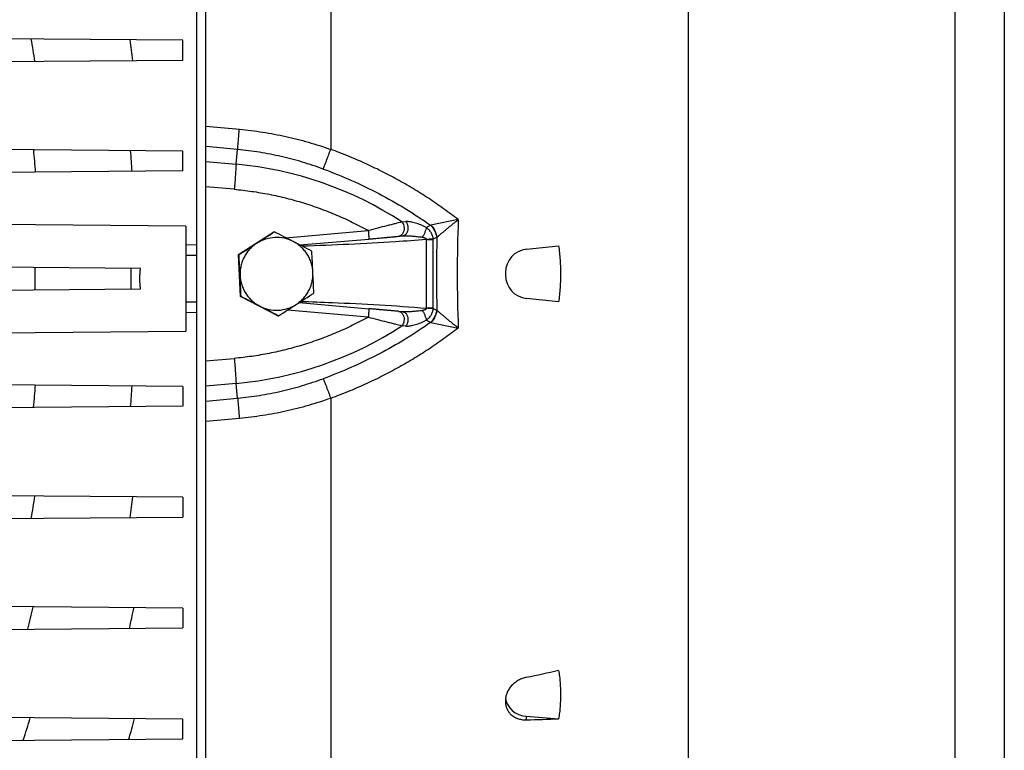
# Model space of a CAD drawing. Units: millimetres. Extents: x -1350 to 2449, y -624 to 1167.
# Drawn here: x -328 to -152, y 194 to 325 of the extents above; entities that cross this region are included whole.
import ezdxf

# ---------------------------------------------------------------- set-up
doc = ezdxf.new("R2010")
doc.units = ezdxf.units.MM
doc.header["$LTSCALE"] = 19.36
doc.layers.get('0').update_dxf_attribs({"linetype": 'CONTINUOUS'})

msp = doc.modelspace()

# ---------------------------------------------------------------- linework, layer by layer
at = {"color": 7, "linetype": 'CONTINUOUS'}
for p, q in [((-294.82, 123.04), (-294.82, 443.84)), ((-296.42, 139.06), (-296.42, 419.49)), ((-152.32, 399.38), (-152.32, 159.38)), ((-298.87, 321.08), (-429.37, 322.22)), ((-298.87, 317.56), (-298.87, 321.08)), ((-429.37, 316.42), (-298.87, 317.56)), ((-298.87, 301.28), (-429.37, 302.42)), ((-298.87, 297.76), (-298.87, 301.28)), ((-298.87, 297.76), (-429.37, 296.62)), ((-298.37, 287.87), (-429.37, 289.02)), ((-298.37, 287.87), (-298.37, 269.16)), ((-288.98, 282.82), (-282.66, 286.88)), ((-282.66, 286.88), (-282.56, 286.88)), ((-278, 284.53), (-265.72, 285.6)), ((-265.72, 285.6), (-265.72, 285.6)), ((-260.64, 286.05), (-259.71, 286.14)), ((-260.4, 286.07), (-260.4, 286.07)), ((-259.71, 286.14), (-259.71, 286.14)), ((-259.71, 286.14), (-259.71, 286.14)), ((-259.71, 286.14), (-259.71, 286.14)), ((-237.56, 283.77), (-231.84, 284.38)), ((-306.46, 280.34), (-429.37, 281.42)), ((-288.98, 282.82), (-288.87, 282.82)), ((-288.62, 275.32), (-288.98, 282.82)), ((-241.32, 279.6), (-241.32, 279.16)), ((-429.37, 275.62), (-306.46, 276.69)), ((-288.62, 275.32), (-288.51, 275.32)), ((-281.95, 271.88), (-288.62, 275.32)), ((-278.16, 274.24), (-265.72, 273.15)), ((-231.84, 274.38), (-237.56, 274.98)), ((-265.72, 273.15), (-265.72, 273.15)), ((-259.71, 272.62), (-260.4, 272.68)), ((-259.71, 272.62), (-259.71, 272.62)), ((-259.71, 272.62), (-259.71, 272.62)), ((-281.95, 271.88), (-281.85, 271.88)), ((-429.37, 268.02), (-298.37, 269.16)), ((-298.87, 259.28), (-429.37, 260.42)), ((-298.87, 259.28), (-298.87, 255.76)), ((-298.87, 255.76), (-429.37, 254.62)), ((-298.87, 239.48), (-429.37, 240.62)), ((-298.87, 239.48), (-298.87, 235.96)), ((-429.37, 234.82), (-298.87, 235.96)), ((-298.87, 219.68), (-429.37, 220.82)), ((-298.87, 219.68), (-298.87, 216.16)), ((-429.37, 215.02), (-298.87, 216.16)), ((-241.32, 203.28), (-241.32, 202.9)), ((-298.87, 199.88), (-429.37, 201.02)), ((-237.56, 200.37), (-231.84, 199.93)), ((-298.87, 196.36), (-298.87, 199.88)), ((-429.37, 195.22), (-298.87, 196.36))]:
    msp.add_line(p, q, dxfattribs=at)
at = {"color": 9, "linetype": 'CONTINUOUS'}
for p, q in [((-272.51, 434.06), (-272.51, 301.61)), ((-208.72, 421.87), (-208.72, 136.89)), ((-161.12, 409.31), (-161.12, 149.45)), ((-294.82, 305.76), (-288.8, 305.2)), ((-289.12, 301.58), (-294.82, 302.13)), ((-289.39, 298.95), (-289.12, 301.58)), ((-294.82, 299.44), (-289.39, 298.95)), ((-289.73, 294.47), (-294.82, 294.93)), ((-259.81, 288.65), (-259.11, 288.7)), ((-249.75, 289.07), (-254.63, 288.06)), ((-280.49, 285.81), (-265.81, 287.1)), ((-255.48, 287.67), (-254.68, 288.05)), ((-259.71, 286.14), (-259.71, 286.14)), ((-255.47, 285.51), (-254.21, 285.51)), ((-255.47, 285.51), (-255.47, 273.25)), ((-253.61, 285.86), (-254.21, 285.57)), ((-254.21, 273.25), (-254.21, 285.51)), ((-298.37, 284.56), (-296.42, 284.59)), ((-296.42, 282.65), (-298.37, 282.63)), ((-298.37, 274.41), (-296.42, 274.38)), ((-296.42, 272.44), (-298.37, 272.47)), ((-265.81, 271.66), (-280.22, 272.92)), ((-259.71, 272.62), (-259.71, 272.62)), ((-254.21, 273.25), (-255.47, 273.25)), ((-254.21, 273.19), (-253.61, 272.9)), ((-254.68, 270.71), (-255.48, 271.08)), ((-254.63, 270.7), (-249.75, 269.69)), ((-259.11, 270.06), (-259.81, 270.11)), ((-294.82, 263.83), (-289.73, 264.28)), ((-289.39, 259.81), (-294.82, 259.32)), ((-289.12, 257.18), (-289.39, 259.81)), ((-294.82, 256.63), (-289.12, 257.18)), ((-272.51, 257.15), (-272.51, 123.11)), ((-288.8, 253.56), (-294.82, 252.99)), ((-237.56, 199.73), (-237.56, 200.37))]:
    msp.add_line(p, q, dxfattribs=at)
at = {"color": 7, "linetype": 'CONTINUOUS'}
for points in [[(-265.72, 285.6), (-265.6, 285.62), (-265.47, 285.63), (-265.34, 285.64), (-265.08, 285.66)], [(-265.08, 285.66), (-264.96, 285.67), (-264.83, 285.68), (-264.71, 285.69), (-264.59, 285.7), (-264.47, 285.71), (-264.24, 285.73)], [(-264.24, 285.73), (-264.12, 285.74), (-264.01, 285.75), (-263.89, 285.76), (-263.78, 285.77), (-263.56, 285.79)], [(-263.56, 285.79), (-263.46, 285.8), (-263.35, 285.81), (-263.25, 285.82), (-263.15, 285.83), (-262.95, 285.85)], [(-262.95, 285.85), (-262.85, 285.86), (-262.76, 285.86), (-262.67, 285.87), (-262.49, 285.89)], [(-262.49, 285.89), (-262.4, 285.9), (-262.31, 285.9), (-262.23, 285.91), (-262.14, 285.92), (-261.98, 285.93)], [(-261.98, 285.93), (-261.91, 285.94), (-261.83, 285.95), (-261.68, 285.96)], [(-261.68, 285.96), (-261.61, 285.97), (-261.54, 285.97), (-261.48, 285.98), (-261.35, 285.99)], [(-261.35, 285.99), (-261.28, 286), (-261.22, 286), (-261.1, 286.01)], [(-261.1, 286.01), (-261.05, 286.02), (-260.94, 286.03)], [(-260.94, 286.03), (-260.88, 286.03), (-260.83, 286.04), (-260.73, 286.04)], [(-260.73, 286.04), (-260.69, 286.05), (-260.64, 286.05)], [(-264.96, 273.09), (-265.08, 273.1), (-265.21, 273.11), (-265.34, 273.12), (-265.47, 273.13), (-265.72, 273.15)], [(-264.12, 273.01), (-264.24, 273.02), (-264.35, 273.03), (-264.47, 273.05), (-264.59, 273.06), (-264.71, 273.07), (-264.96, 273.09)], [(-263.46, 272.96), (-263.56, 272.97), (-263.67, 272.98), (-263.78, 272.98), (-263.89, 272.99), (-264.12, 273.01)], [(-262.85, 272.9), (-262.95, 272.91), (-263.05, 272.92), (-263.15, 272.93), (-263.25, 272.94), (-263.46, 272.96)], [(-262.4, 272.86), (-262.48, 272.87), (-262.57, 272.88), (-262.67, 272.89), (-262.85, 272.9)], [(-261.98, 272.83), (-262.06, 272.83), (-262.14, 272.84), (-262.23, 272.85), (-262.4, 272.86)], [(-261.61, 272.79), (-261.68, 272.8), (-261.76, 272.81), (-261.83, 272.81), (-261.98, 272.83)], [(-261.35, 272.77), (-261.41, 272.78), (-261.48, 272.78), (-261.61, 272.79)], [(-261.1, 272.75), (-261.16, 272.75), (-261.22, 272.76), (-261.35, 272.77)], [(-260.94, 272.73), (-260.99, 272.74), (-261.1, 272.75)], [(-260.78, 272.72), (-260.83, 272.72), (-260.94, 272.73)], [(-260.64, 272.71), (-260.69, 272.71), (-260.78, 272.72)], [(-260.51, 272.69), (-260.55, 272.7), (-260.64, 272.71)], [(-260.4, 272.68), (-260.43, 272.69), (-260.51, 272.69)]]:
    msp.add_lwpolyline(points, dxfattribs=at)
at = {"color": 9, "linetype": 'CONTINUOUS'}
for centre, radius, start, end in [((-606.04, 273.93), 284.08, 8.7866, 9.6016), ((-616.17, 275.24), 311.26, 7.7992, 8.484), ((-583.76, 277.92), 259.33, 4.3367, 5.2201), ((-600.49, 278.06), 293.2, 3.836, 4.5577), ((-295.25, 234.52), 64.7, 56.782, 84.803), ((-8.59, 279.38), 241.35, 177.6997, 182.3003), ((-254.92, 289.44), 1.4, 279.6432, 281.5747), ((-256.16, 285.59), 0.701, 352.9257, 354.8921), ((-258.49, 285.51), 4.28, 359.9997, 0.7923), ((-2.95, 279.38), 250.69, 178.5119, 181.4881), ((-254.55, 287.77), 2.13, 296.1146, 297.7845), ((-576.35, 278.52), 251.11, 359.5456, 0.4544), ((-594.76, 278.52), 286.66, 359.9998, 0.3679), ((-594.95, 278.52), 286.86, 359.6322, 0), ((-256.16, 273.17), 0.701, 5.1079, 7.0743), ((-258.49, 273.25), 4.28, 359.2077, 0.0003), ((-254.54, 270.99), 2.12, 62.2131, 63.8878), ((-254.92, 269.32), 1.4, 78.4253, 80.3568), ((-295.25, 324.24), 64.7, 275.197, 303.218), ((-584.26, 279.16), 259.82, 354.7807, 355.6624), ((-599.73, 278.92), 292.44, 355.4413, 356.1649), ((-607.14, 283.28), 285.2, 350.4, 351.2118), ((-614.82, 281.6), 309.89, 351.5145, 352.2023), ((-650.62, 295.49), 333.69, 346.2031, 346.9088), ((-643.89, 289.68), 343.45, 347.6251, 348.2532), ((-727.89, 324.29), 420.53, 342.2524, 342.825), ((-695.85, 308.87), 403.34, 343.7903, 344.3342)]:
    msp.add_arc(centre, radius, start, end, dxfattribs=at)
at = {"color": 7, "linetype": 'CONTINUOUS'}
for centre, radius, start, end in [((-791.02, 1071.02), 934.57, 302.73124, 302.96048), ((-758.36, -643.43), 1044.92, 62.70588, 62.91234), ((-764.65, 1030.42), 886.16, 302.47326, 302.71667), ((-282.19, 279.38), 6.5, 62.7023, 122.7218), ((-784.17, -692.92), 1100.73, 62.49894, 62.69352), ((-767.11, 256.31), 491.97, 2.7233, 3.1604), ((-237.12, 279.6), 4.2, 96, 180), ((-780.09, 255.7), 491.97, 2.7233, 3.1604), ((-766.56, 256.56), 491.41, 2.2596, 2.6971), ((-779.54, 255.95), 491.41, 2.2596, 2.6971), ((-237.12, 279.16), 4.2, 180, 264), ((-749.33, 1006.39), 870.65, 302.72283, 302.96889), ((-802.43, -729.16), 1128.32, 62.71351, 62.90471), ((-755.56, -637.8), 1025.64, 62.49182, 62.70065), ((-282.19, 279.38), 6.5, 242.7023, 272.7116), ((-282.19, 279.38), 6.5, 272.7126, 302.7209), ((-795.64, 1078.93), 956.72, 302.48223, 302.70769), ((-308.4, 548.08), 348.02, 281.7442, 282.7076), ((-245.93, 524.09), 324.46, 271.4784, 272.4889)]:
    msp.add_arc(centre, radius, start, end, dxfattribs=at)
msp.add_ellipse((-237.12, 204), major_axis=(4.2, 0.22), ratio=0.865433, start_param=-3.096121, end_param=-1.720717, dxfattribs=at)
at = {"color": 9, "linetype": 'CONTINUOUS'}
for points, knots in [([(-289.12, 301.58), (-289.1, 301.8), (-289.06, 302.31), (-288.99, 303.16), (-288.9, 304.14), (-288.84, 304.84), (-288.8, 305.2)], [0, 0, 0, 0, 0.185844, 0.422362, 0.698173, 1, 1, 1, 1]), ([(-288.8, 305.2), (-287.41, 305.07), (-284.64, 304.72), (-280.53, 303.95), (-276.48, 302.92), (-273.83, 302.08), (-272.51, 301.61)], [0, 0, 0, 0, 0.250818, 0.500454, 0.74987, 1, 1, 1, 1]), ([(-273.85, 298.1), (-275.08, 298.55), (-277.56, 299.37), (-281.36, 300.37), (-285.21, 301.12), (-287.81, 301.45), (-289.12, 301.58)], [0, 0, 0, 0, 0.250474, 0.499971, 0.749475, 1, 1, 1, 1]), ([(-273.85, 298.1), (-273.81, 298.2), (-273.72, 298.41), (-273.53, 298.9), (-273.25, 299.63), (-272.89, 300.58), (-272.64, 301.26), (-272.51, 301.61)], [0, 0, 0, 0, 0.083598, 0.182693, 0.422237, 0.70218, 1, 1, 1, 1]), ([(-249.75, 289.07), (-250.61, 289.73), (-252.36, 291.03), (-255.05, 292.88), (-257.81, 294.62), (-260.63, 296.24), (-263.51, 297.76), (-266.45, 299.16), (-269.45, 300.46), (-271.48, 301.24), (-272.51, 301.61)], [0, 0, 0, 0, 0.125274, 0.250447, 0.37524, 0.49983, 0.624412, 0.749174, 0.874306, 1, 1, 1, 1]), ([(-289.39, 298.95), (-289.4, 298.83), (-289.41, 298.56), (-289.44, 298.12), (-289.47, 297.61), (-289.53, 296.83), (-289.61, 295.77), (-289.69, 294.91), (-289.73, 294.47)], [0, 0, 0, 0, 0.081292, 0.179925, 0.294604, 0.422738, 0.706217, 1, 1, 1, 1]), ([(-273.85, 298.1), (-272.15, 297.48), (-268.79, 296.13), (-263.9, 293.76), (-259.18, 291.08), (-256.16, 289.09), (-254.68, 288.05)], [0, 0, 0, 0, 0.250173, 0.50033, 0.750321, 1, 1, 1, 1]), ([(-289.73, 294.47), (-288.68, 294.38), (-286.59, 294.14), (-283.48, 293.61), (-280.41, 292.92), (-277.37, 292.07), (-274.38, 291.06), (-271.45, 289.9), (-269.06, 288.8), (-267.19, 287.85), (-266.27, 287.35), (-265.81, 287.1)], [0, 0, 0, 0, 0.124995, 0.249991, 0.374987, 0.499985, 0.624983, 0.749984, 0.874986, 0.937493, 1, 1, 1, 1]), ([(-259.81, 288.65), (-260.22, 288.54), (-260.86, 288.37), (-261.76, 288.14), (-262.8, 287.88), (-264.15, 287.53), (-265.25, 287.24), (-265.81, 287.1)], [0, 0, 0, 0, 0.203687, 0.323417, 0.450883, 0.720551, 1, 1, 1, 1]), ([(-259.81, 288.65), (-259.74, 288.56), (-259.6, 288.35), (-259.49, 288.04), (-259.44, 287.76), (-259.41, 287.45), (-259.44, 287.13), (-259.53, 286.84), (-259.62, 286.64), (-259.73, 286.47), (-259.86, 286.33), (-259.99, 286.22), (-260.13, 286.14), (-260.26, 286.09), (-260.35, 286.08), (-260.4, 286.07)], [0, 0, 0, 0, 0.108487, 0.238494, 0.310469, 0.385513, 0.53781, 0.611705, 0.681867, 0.747241, 0.807331, 0.862159, 0.912134, 0.957844, 1, 1, 1, 1]), ([(-259.11, 288.7), (-259.04, 288.61), (-258.94, 288.46), (-258.84, 288.23), (-258.78, 288.03), (-258.74, 287.82), (-258.72, 287.58), (-258.73, 287.35), (-258.77, 287.12), (-258.84, 286.9), (-258.93, 286.7), (-259.02, 286.55), (-259.1, 286.45), (-259.19, 286.37), (-259.3, 286.28), (-259.44, 286.2), (-259.57, 286.16), (-259.66, 286.14), (-259.71, 286.14)], [0, 0, 0, 0, 0.108626, 0.171181, 0.238719, 0.310573, 0.385386, 0.461653, 0.537518, 0.611198, 0.681256, 0.746543, 0.777299, 0.806738, 0.861631, 0.911773, 0.957664, 1, 1, 1, 1]), ([(-255.48, 287.67), (-255.79, 287.83), (-256.26, 288.05), (-256.9, 288.29), (-257.37, 288.45), (-257.83, 288.57), (-258.27, 288.66), (-258.7, 288.71), (-258.98, 288.71), (-259.11, 288.7)], [0, 0, 0, 0, 0.274988, 0.407955, 0.537288, 0.66238, 0.782271, 0.895616, 1, 1, 1, 1]), ([(-253.55, 285.89), (-253.43, 286), (-253.18, 286.22), (-252.78, 286.57), (-252.34, 286.95), (-251.86, 287.35), (-251.36, 287.77), (-250.84, 288.19), (-250.39, 288.55), (-250.03, 288.85), (-249.84, 288.99), (-249.75, 289.07)], [0, 0, 0, 0, 0.096493, 0.204989, 0.323023, 0.448679, 0.580378, 0.716903, 0.857098, 0.928264, 1, 1, 1, 1]), ([(-265.81, 287.1), (-265.8, 287.01), (-265.78, 286.83), (-265.77, 286.6), (-265.75, 286.42), (-265.74, 286.29), (-265.73, 286.16), (-265.73, 286.05), (-265.72, 285.94), (-265.72, 285.85), (-265.71, 285.78), (-265.71, 285.72), (-265.71, 285.67), (-265.71, 285.65), (-265.71, 285.63), (-265.71, 285.62), (-265.71, 285.61), (-265.71, 285.61), (-265.71, 285.61), (-265.71, 285.6), (-265.72, 285.6)], [0, 0, 0, 0, 0.181774, 0.367644, 0.458701, 0.546475, 0.629425, 0.706127, 0.77527, 0.835865, 0.887112, 0.928641, 0.960294, 0.972489, 0.982325, 0.989859, 0.995192, 0.997076, 0.998469, 1, 1, 1, 1]), ([(-255.48, 287.67), (-255.48, 287.62), (-255.49, 287.5), (-255.53, 287.31), (-255.6, 287.09), (-255.69, 286.85), (-255.79, 286.6), (-255.91, 286.36), (-256.04, 286.13), (-256.13, 285.99), (-256.18, 285.93)], [0, 0, 0, 0, 0.084969, 0.189657, 0.312167, 0.448223, 0.591705, 0.735663, 0.873508, 1, 1, 1, 1]), ([(-254.21, 285.57), (-254.21, 285.67), (-254.24, 285.88), (-254.32, 286.19), (-254.44, 286.49), (-254.59, 286.77), (-254.78, 287.03), (-255.06, 287.35), (-255.31, 287.55), (-255.48, 287.67)], [0, 0, 0, 0, 0.125163, 0.250117, 0.374962, 0.49977, 0.62462, 0.749612, 1, 1, 1, 1]), ([(-254.63, 288.06), (-254.34, 287.77), (-253.85, 287.09), (-253.61, 286.3), (-253.55, 285.89)], [0, 0, 0, 0, 0.500765, 1, 1, 1, 1]), ([(-255.47, 285.51), (-257.3, 285.35), (-264.65, 284.81), (-272.02, 284.5), (-277.55, 284.3)], [0, 0, 0, 0, 0.249871, 1, 1, 1, 1]), ([(-259.71, 286.14), (-259.56, 286.15), (-259.28, 286.16), (-258.84, 286.17), (-258.4, 286.15), (-257.81, 286.12), (-257.07, 286.05), (-256.47, 285.97), (-256.18, 285.93)], [0, 0, 0, 0, 0.120543, 0.243402, 0.367592, 0.492756, 0.745227, 1, 1, 1, 1]), ([(-256.18, 285.93), (-256.14, 285.92), (-256.07, 285.91), (-255.96, 285.89), (-255.86, 285.86), (-255.75, 285.82), (-255.65, 285.78), (-255.57, 285.73), (-255.52, 285.68), (-255.49, 285.64), (-255.47, 285.59), (-255.46, 285.55), (-255.46, 285.53)], [0, 0, 0, 0, 0.125191, 0.250235, 0.375112, 0.499876, 0.624561, 0.749132, 0.811585, 0.87416, 0.936966, 1, 1, 1, 1]), ([(-254.21, 285.57), (-254.28, 285.56), (-254.46, 285.56), (-254.75, 285.55), (-255.1, 285.54), (-255.34, 285.53), (-255.46, 285.53)], [0, 0, 0, 0, 0.180318, 0.422459, 0.705313, 1, 1, 1, 1]), ([(-277.8, 274.47), (-275.94, 274.4), (-268.49, 274.12), (-261.04, 273.72), (-255.47, 273.25)], [0, 0, 0, 0, 0.250151, 1, 1, 1, 1]), ([(-265.72, 273.15), (-265.71, 273.15), (-265.71, 273.15), (-265.71, 273.15), (-265.71, 273.15), (-265.71, 273.14), (-265.71, 273.13), (-265.71, 273.11), (-265.71, 273.09), (-265.71, 273.04), (-265.71, 272.98), (-265.72, 272.9), (-265.72, 272.81), (-265.73, 272.71), (-265.73, 272.6), (-265.74, 272.47), (-265.75, 272.34), (-265.77, 272.16), (-265.78, 271.93), (-265.8, 271.75), (-265.81, 271.66)], [0, 0, 0, 0, 0.001531, 0.002924, 0.004808, 0.010141, 0.017675, 0.027511, 0.039706, 0.071359, 0.112888, 0.164135, 0.22473, 0.293873, 0.370575, 0.453525, 0.541299, 0.632356, 0.818226, 1, 1, 1, 1]), ([(-260.4, 272.68), (-260.35, 272.68), (-260.26, 272.67), (-260.13, 272.62), (-259.99, 272.54), (-259.86, 272.43), (-259.73, 272.29), (-259.62, 272.12), (-259.53, 271.92), (-259.44, 271.63), (-259.41, 271.31), (-259.44, 271), (-259.49, 270.72), (-259.6, 270.41), (-259.74, 270.2), (-259.81, 270.11)], [0, 0, 0, 0, 0.042156, 0.087866, 0.137841, 0.192669, 0.252759, 0.318133, 0.388295, 0.46219, 0.614487, 0.689531, 0.761506, 0.891513, 1, 1, 1, 1]), ([(-256.18, 272.83), (-256.47, 272.78), (-257.07, 272.71), (-257.81, 272.64), (-258.4, 272.61), (-258.84, 272.59), (-259.21, 272.6), (-259.49, 272.61), (-259.64, 272.62), (-259.71, 272.62)], [0, 0, 0, 0, 0.254769, 0.507237, 0.6324, 0.756587, 0.879438, 0.940092, 1, 1, 1, 1]), ([(-259.71, 272.62), (-259.66, 272.62), (-259.57, 272.6), (-259.44, 272.56), (-259.3, 272.48), (-259.19, 272.39), (-259.1, 272.31), (-259.02, 272.21), (-258.93, 272.06), (-258.84, 271.86), (-258.77, 271.64), (-258.73, 271.41), (-258.72, 271.18), (-258.74, 270.94), (-258.78, 270.73), (-258.84, 270.52), (-258.94, 270.3), (-259.04, 270.14), (-259.11, 270.06)], [0, 0, 0, 0, 0.042336, 0.088227, 0.138369, 0.193262, 0.222701, 0.253457, 0.318744, 0.388802, 0.462482, 0.538347, 0.614614, 0.689427, 0.761281, 0.828819, 0.891374, 1, 1, 1, 1]), ([(-255.46, 273.23), (-255.46, 273.21), (-255.47, 273.17), (-255.49, 273.12), (-255.52, 273.08), (-255.56, 273.04), (-255.6, 273.01), (-255.67, 272.97), (-255.75, 272.94), (-255.86, 272.9), (-255.96, 272.87), (-256.07, 272.85), (-256.14, 272.84), (-256.18, 272.83)], [0, 0, 0, 0, 0.063027, 0.125821, 0.18838, 0.250827, 0.313192, 0.375527, 0.500189, 0.624929, 0.749794, 0.874825, 1, 1, 1, 1]), ([(-256.18, 272.83), (-256.13, 272.77), (-256.04, 272.62), (-255.91, 272.4), (-255.79, 272.16), (-255.69, 271.91), (-255.6, 271.67), (-255.53, 271.45), (-255.49, 271.26), (-255.48, 271.14), (-255.48, 271.08)], [0, 0, 0, 0, 0.126492, 0.264337, 0.408295, 0.551777, 0.687833, 0.810343, 0.915031, 1, 1, 1, 1]), ([(-255.48, 271.08), (-255.39, 271.14), (-255.22, 271.27), (-254.99, 271.49), (-254.78, 271.73), (-254.59, 271.99), (-254.44, 272.27), (-254.32, 272.57), (-254.24, 272.87), (-254.21, 273.09), (-254.21, 273.19)], [0, 0, 0, 0, 0.125424, 0.250599, 0.375561, 0.500375, 0.625143, 0.749948, 0.874875, 1, 1, 1, 1]), ([(-254.21, 273.19), (-254.28, 273.2), (-254.46, 273.2), (-254.75, 273.21), (-255.1, 273.22), (-255.34, 273.23), (-255.46, 273.23)], [0, 0, 0, 0, 0.180318, 0.422459, 0.705313, 1, 1, 1, 1]), ([(-253.55, 272.87), (-253.61, 272.46), (-253.85, 271.67), (-254.34, 270.99), (-254.63, 270.7)], [0, 0, 0, 0, 0.499235, 1, 1, 1, 1]), ([(-249.75, 269.69), (-249.84, 269.77), (-250.03, 269.91), (-250.39, 270.2), (-250.84, 270.57), (-251.36, 270.99), (-251.86, 271.41), (-252.34, 271.81), (-252.78, 272.19), (-253.18, 272.54), (-253.43, 272.76), (-253.55, 272.87)], [0, 0, 0, 0, 0.07174, 0.14291, 0.283094, 0.419599, 0.551319, 0.676938, 0.795009, 0.903535, 1, 1, 1, 1]), ([(-265.81, 271.66), (-266.27, 271.4), (-267.19, 270.9), (-269.06, 269.95), (-271.45, 268.86), (-274.38, 267.7), (-277.37, 266.69), (-280.41, 265.84), (-283.48, 265.15), (-286.59, 264.62), (-288.68, 264.38), (-289.73, 264.28)], [0, 0, 0, 0, 0.062507, 0.125014, 0.250016, 0.375017, 0.500015, 0.625013, 0.750009, 0.875005, 1, 1, 1, 1]), ([(-254.68, 270.71), (-256.16, 269.66), (-259.18, 267.67), (-263.9, 264.99), (-268.79, 262.63), (-272.15, 261.28), (-273.85, 260.66)], [0, 0, 0, 0, 0.249679, 0.49967, 0.749827, 1, 1, 1, 1]), ([(-265.81, 271.66), (-265.25, 271.52), (-264.15, 271.23), (-262.8, 270.88), (-261.76, 270.62), (-260.86, 270.39), (-260.22, 270.22), (-259.81, 270.11)], [0, 0, 0, 0, 0.279448, 0.549119, 0.676583, 0.796313, 1, 1, 1, 1]), ([(-259.11, 270.06), (-259.04, 270.05), (-258.91, 270.05), (-258.71, 270.05), (-258.5, 270.07), (-258.2, 270.11), (-257.83, 270.19), (-257.2, 270.36), (-256.41, 270.64), (-255.79, 270.92), (-255.48, 271.08)], [0, 0, 0, 0, 0.050965, 0.104477, 0.160205, 0.217825, 0.33771, 0.462803, 0.725018, 1, 1, 1, 1]), ([(-249.75, 269.69), (-250.61, 269.03), (-252.36, 267.73), (-255.05, 265.88), (-257.81, 264.14), (-260.63, 262.52), (-263.51, 261), (-266.45, 259.6), (-269.45, 258.3), (-271.48, 257.52), (-272.51, 257.15)], [0, 0, 0, 0, 0.125274, 0.250447, 0.37524, 0.49983, 0.624412, 0.749174, 0.874306, 1, 1, 1, 1]), ([(-289.73, 264.28), (-289.69, 263.85), (-289.61, 262.99), (-289.53, 261.93), (-289.47, 261.15), (-289.44, 260.64), (-289.41, 260.2), (-289.4, 259.93), (-289.39, 259.81)], [0, 0, 0, 0, 0.293783, 0.577262, 0.705396, 0.820075, 0.918708, 1, 1, 1, 1]), ([(-289.12, 257.18), (-287.81, 257.31), (-285.21, 257.64), (-281.36, 258.39), (-277.56, 259.39), (-275.08, 260.21), (-273.85, 260.66)], [0, 0, 0, 0, 0.250525, 0.500029, 0.749526, 1, 1, 1, 1]), ([(-273.85, 260.66), (-273.81, 260.56), (-273.72, 260.35), (-273.53, 259.85), (-273.25, 259.13), (-272.89, 258.17), (-272.64, 257.5), (-272.51, 257.15)], [0, 0, 0, 0, 0.083598, 0.182693, 0.422237, 0.70218, 1, 1, 1, 1]), ([(-289.12, 257.18), (-289.1, 256.96), (-289.06, 256.45), (-288.99, 255.6), (-288.9, 254.61), (-288.84, 253.92), (-288.8, 253.56)], [0, 0, 0, 0, 0.183243, 0.422362, 0.701737, 1, 1, 1, 1]), ([(-272.51, 257.15), (-273.83, 256.68), (-276.48, 255.84), (-280.53, 254.81), (-284.64, 254.03), (-287.41, 253.69), (-288.8, 253.56)], [0, 0, 0, 0, 0.25013, 0.499546, 0.749182, 1, 1, 1, 1])]:
    msp.add_open_spline(points, degree=3, knots=knots, dxfattribs=at)
for points in [[(-254.68, 288.05), (-254.39, 287.76), (-253.9, 287.08), (-253.66, 286.27), (-253.61, 285.86)], [(-253.61, 272.9), (-253.66, 272.49), (-253.9, 271.68), (-254.39, 271), (-254.68, 270.71)]]:
    msp.add_open_spline(points, degree=3, dxfattribs=at)
at = {"color": 7, "linetype": 'CONTINUOUS'}
for points, knots in [([(-285.7, 284.85), (-285.94, 284.7), (-286.39, 284.36), (-287.01, 283.77), (-287.54, 283.1), (-287.98, 282.37), (-288.32, 281.59), (-288.55, 280.77), (-288.68, 279.92), (-288.69, 279.36), (-288.68, 279.07)], [0, 0, 0, 0, 0.124983, 0.249972, 0.374967, 0.499967, 0.624971, 0.749979, 0.874989, 1, 1, 1, 1]), ([(-275.7, 279.69), (-275.71, 279.97), (-275.77, 280.54), (-275.98, 281.36), (-276.29, 282.16), (-276.7, 282.9), (-277.21, 283.59), (-277.8, 284.2), (-278.47, 284.73), (-278.96, 285.03), (-279.21, 285.16)], [0, 0, 0, 0, 0.125013, 0.250025, 0.375033, 0.500037, 0.625036, 0.75003, 0.875017, 1, 1, 1, 1]), ([(-231.84, 284.38), (-231.73, 283.55), (-231.55, 281.89), (-231.47, 279.38), (-231.55, 276.87), (-231.73, 275.21), (-231.84, 274.38)], [0, 0, 0, 0, 0.25, 0.5, 0.75, 1, 1, 1, 1]), ([(-306.56, 278.52), (-306.56, 278.67), (-306.55, 279.05), (-306.53, 279.55), (-306.49, 280), (-306.47, 280.23), (-306.46, 280.34)], [0, 0, 0, 0, 0.251503, 0.627427, 0.814259, 1, 1, 1, 1]), ([(-278.67, 273.91), (-278.44, 274.06), (-277.98, 274.4), (-277.37, 274.99), (-276.83, 275.66), (-276.4, 276.39), (-276.05, 277.17), (-275.82, 277.99), (-275.69, 278.84), (-275.68, 279.4), (-275.7, 279.69)], [0, 0, 0, 0, 0.124983, 0.249972, 0.374967, 0.499967, 0.624971, 0.749979, 0.874989, 1, 1, 1, 1]), ([(-306.46, 276.69), (-306.47, 276.84), (-306.51, 277.22), (-306.55, 277.83), (-306.56, 278.29), (-306.56, 278.52)], [0, 0, 0, 0, 0.247911, 0.622941, 1, 1, 1, 1]), ([(-288.68, 279.07), (-288.66, 278.79), (-288.6, 278.22), (-288.39, 277.4), (-288.08, 276.6), (-287.67, 275.86), (-287.16, 275.17), (-286.57, 274.56), (-285.9, 274.03), (-285.42, 273.73), (-285.17, 273.6)], [0, 0, 0, 0, 0.125013, 0.250025, 0.375033, 0.500037, 0.625036, 0.75003, 0.875017, 1, 1, 1, 1]), ([(-237.56, 207.34), (-237.81, 207.29), (-238.31, 207.14), (-239.02, 206.82), (-239.67, 206.39), (-240.24, 205.88), (-240.7, 205.29), (-241, 204.75), (-241.16, 204.3), (-241.25, 203.96), (-241.31, 203.62), (-241.32, 203.39), (-241.32, 203.28)], [0, 0, 0, 0, 0.129934, 0.26051, 0.390555, 0.518907, 0.644537, 0.766682, 0.826389, 0.885143, 0.942986, 1, 1, 1, 1]), ([(-231.84, 208.58), (-231.78, 208.22), (-231.68, 207.51), (-231.54, 206.07), (-231.47, 204.26), (-231.54, 202.45), (-231.68, 201), (-231.78, 200.29), (-231.84, 199.93)], [0, 0, 0, 0, 0.124959, 0.249834, 0.499482, 0.749391, 0.87459, 1, 1, 1, 1]), ([(-241.32, 202.9), (-241.32, 202.79), (-241.31, 202.57), (-241.25, 202.24), (-241.16, 201.92), (-241.04, 201.62), (-240.88, 201.33), (-240.69, 201.06), (-240.47, 200.81), (-240.14, 200.5), (-239.66, 200.18), (-239.12, 199.95), (-238.66, 199.83), (-238.3, 199.76), (-237.93, 199.73), (-237.68, 199.73), (-237.56, 199.73)], [0, 0, 0, 0, 0.060852, 0.121097, 0.180922, 0.240536, 0.300157, 0.360003, 0.42027, 0.481133, 0.605062, 0.73274, 0.798141, 0.864521, 0.931831, 1, 1, 1, 1])]:
    msp.add_open_spline(points, degree=3, knots=knots, dxfattribs=at)

doc.saveas('drawing.dxf')
